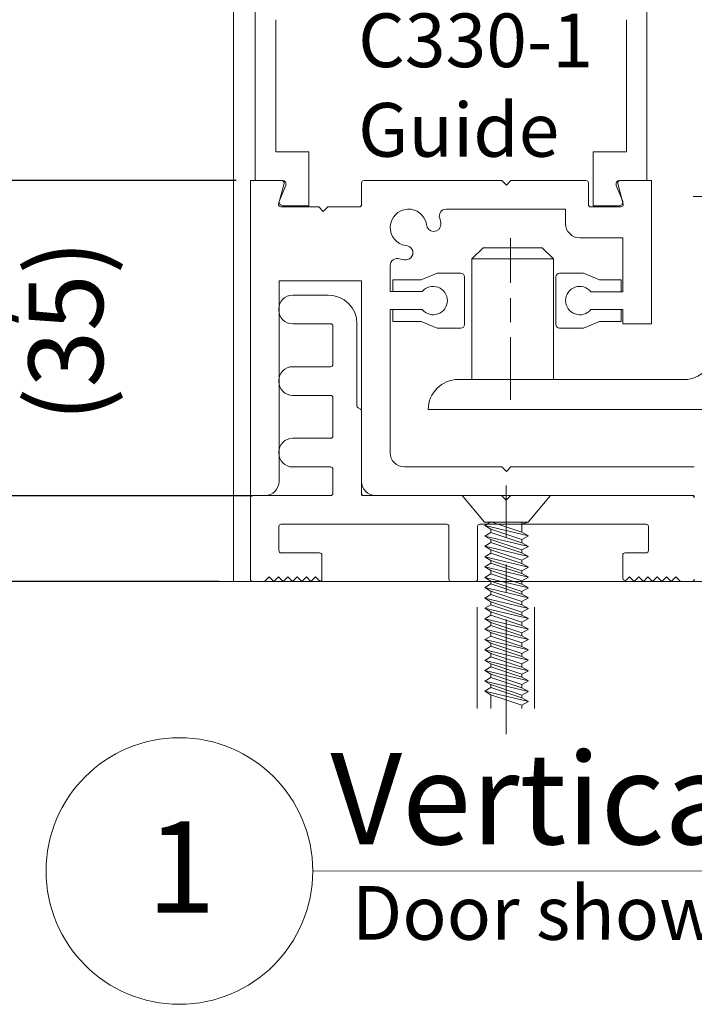
# Model space of a CAD drawing. Units: inches. Extents: x 473 to 507, y 61.2 to 113.1.
# Drawn here: x 497.5 to 500.5, y 76 to 80.3 of the extents above; entities that cross this region are included whole.
import ezdxf

# ---------------------------------------------------------------- set-up
doc = ezdxf.new("R2010")
doc.units = ezdxf.units.IN
doc.header["$MEASUREMENT"] = 0
doc.linetypes.add('Center_G', pattern=[0.86, 0.5, -0.12, 0.12, -0.12])
doc.linetypes.add('Stitch_G', pattern=[0.26, 0.16, -0.1])
doc.layers.add('DIMENSION', color=7, linetype='Continuous')
doc.layers.add('LAYER1', color=7, linetype='Continuous')
doc.styles.get("Standard").update_dxf_attribs({"font": 'arial.ttf', "height": 0.3})
doc.dimstyles.new('OdaDimStyle0', dxfattribs={"dimtxt": 0.18, "dimasz": 0.18, "dimexe": 0.18, "dimexo": 0.0625, "dimgap": 0.09, "dimtad": 0, "dimtih": 1, "dimtoh": 1, "dimdec": 4, "dimzin": 0, "dimdsep": 46, "dimtxsty": 'Standard', "dimcen": 0.09, "dimadec": 0, "dimazin": 0, "dimtfac": 1, "dimtdec": 4, "dimtofl": 0, "dimtmove": 0, "dimatfit": 3, "dimfxl": 0, "dimtolj": 1, "dimtzin": 0, "dimarcsym": 0})
doc.dimstyles.get("Standard").update_dxf_attribs({"dimtxt": 0.18, "dimasz": 0.18, "dimexe": 0.18, "dimexo": 0.0625, "dimgap": 0.09, "dimtad": 1, "dimdec": 4, "dimzin": 0, "dimdsep": 46, "dimtxsty": 'Standard', "dimcen": 0.09, "dimadec": 0, "dimazin": 0, "dimtfac": 1, "dimtdec": 4, "dimtofl": 0, "dimtmove": 0, "dimatfit": 3, "dimfxl": 0, "dimtolj": 1, "dimtzin": 0, "dimarcsym": 0})

# ---------------------------------------------------------------- blocks, each defined once
blk = doc.blocks.new('*D2906')
at = {"layer": 'Defpoints', "color": 0}
for p in [(498.5698, 82.6359), (497.3145, 79.6359), (498.5499, 79.6359)]:
    blk.add_point(p, dxfattribs=at)
at = {"layer": 'DIMENSION', "color": 0, "lineweight": -2}
for p, q in [((498.5073, 82.6359), (497.1345, 82.6359)), ((497.3145, 82.4559), (497.3145, 82.03)), ((497.3145, 79.8159), (497.3145, 80.6401)), ((498.4874, 79.6359), (497.1345, 79.6359))]:
    blk.add_line(p, q, dxfattribs=at)
at = {"layer": 'DIMENSION', "color": 0}
for points in [[(497.3445, 82.4559), (497.2845, 82.4559), (497.3145, 82.6359)], [(497.2845, 79.8159), (497.3445, 79.8159), (497.3145, 79.6359)]]:
    blk.add_solid(points, dxfattribs=at)
at = {"layer": 'DIMENSION', "color": 0, "lineweight": 5, "insert": (497.3145, 81.335), "char_height": 0.3, "attachment_point": 5, "rotation": 90}
blk.add_mtext('\\A1;3" (76)', dxfattribs=at)
blk = doc.blocks.new('*D2907')
at = {"layer": 'Defpoints', "color": 0}
for p in [(498.5499, 78.2599), (496.806, 77.8858), (498.4753, 77.8858)]:
    blk.add_point(p, dxfattribs=at)
at = {"layer": 'DIMENSION', "color": 0, "lineweight": -2}
for p, q in [((496.806, 78.5079), (496.806, 78.7559)), ((498.4874, 78.2599), (496.626, 78.2599)), ((498.4128, 77.8858), (496.626, 77.8858)), ((496.806, 77.3256), (496.806, 77.8858)), ((496.558, 77.3256), (496.806, 77.3256))]:
    blk.add_line(p, q, dxfattribs=at)
at = {"layer": 'DIMENSION', "color": 0}
for points in [[(496.7646, 78.5079), (496.8473, 78.5079), (496.806, 78.2599)], [(496.8473, 77.6378), (496.7646, 77.6378), (496.806, 77.8858)]]:
    blk.add_solid(points, dxfattribs=at)
at = {"layer": 'DIMENSION', "color": 0, "lineweight": 5, "insert": (496.1213, 77.3256), "char_height": 0.3, "attachment_point": 5}
blk.add_mtext('\\A1;3/8"', dxfattribs=at)
blk = doc.blocks.new('*D2908')
at = {"layer": 'Defpoints', "color": 0}
for p in [(498.5499, 79.6359), (497.3145, 78.2599), (498.6229, 78.2599)]:
    blk.add_point(p, dxfattribs=at)
at = {"layer": 'DIMENSION', "color": 0, "lineweight": -2}
for p, q in [((497.3145, 79.8159), (497.3145, 79.9959)), ((498.4874, 79.6359), (497.1345, 79.6359)), ((498.5604, 78.2599), (497.1345, 78.2599)), ((497.3145, 78.0799), (497.3145, 77.8999))]:
    blk.add_line(p, q, dxfattribs=at)
at = {"layer": 'DIMENSION', "color": 0}
for points in [[(497.2845, 79.8159), (497.3445, 79.8159), (497.3145, 79.6359)], [(497.3445, 78.0799), (497.2845, 78.0799), (497.3145, 78.2599)]]:
    blk.add_solid(points, dxfattribs=at)
at = {"layer": 'DIMENSION', "color": 0, "lineweight": 5, "insert": (497.3145, 79.0278), "char_height": 0.3, "attachment_point": 5, "rotation": 90}
blk.add_mtext('\\A1;1 3/8"', dxfattribs=at)
blk = doc.blocks.new('*D3067')
at = {"layer": 'Defpoints', "color": 0}
for p in [(498.471, 92.029), (495.026, 77.8857), (496.1213, 77.8857)]:
    blk.add_point(p, dxfattribs=at)
at = {"layer": 'DIMENSION', "color": 0, "lineweight": -2}
for p, q in [((498.4085, 92.029), (495.9413, 92.029)), ((496.1213, 91.849), (496.1213, 87.8851)), ((496.1213, 78.0657), (496.1213, 82.0297)), ((495.0885, 77.8857), (496.3013, 77.8857))]:
    blk.add_line(p, q, dxfattribs=at)
at = {"layer": 'DIMENSION', "color": 0}
for points in [[(496.1513, 91.849), (496.0913, 91.849), (496.1213, 92.029)], [(496.0913, 78.0657), (496.1513, 78.0657), (496.1213, 77.8857)]]:
    blk.add_solid(points, dxfattribs=at)
at = {"layer": 'DIMENSION', "color": 0, "lineweight": 5, "insert": (496.1213, 84.9574), "char_height": 0.3, "attachment_point": 5, "rotation": 90}
blk.add_mtext('\\A1;7\'-0" (2134) Door Panel Height', dxfattribs=at)

msp = doc.modelspace()

# ---------------------------------------------------------------- linework, layer by layer
at = {"color": 7, "lineweight": 20}
for p, q in [((498.54939, 79.63587), (498.68645, 79.63587)), ((498.54939, 78.26087), (498.54939, 79.63587)), ((499.04439, 79.63587), (499.64639, 79.63587)), ((499.66639, 79.61587), (499.64639, 79.63587)), ((499.66639, 79.61587), (499.68639, 79.63587)), ((499.68639, 79.63587), (500.01439, 79.63587)), ((500.16234, 79.63587), (500.29939, 79.63587)), ((500.29939, 79.63587), (500.29939, 79.01087)), ((498.69612, 79.62335), (498.67266, 79.5334)), ((499.03439, 79.53087), (499.03439, 79.62587)), ((500.02439, 79.62587), (500.02439, 79.53087)), ((500.17612, 79.5334), (500.15266, 79.62335)), ((498.68234, 79.52087), (498.84739, 79.52087)), ((498.86739, 79.50087), (498.84739, 79.52087)), ((498.86739, 79.50087), (498.88739, 79.52087)), ((499.02439, 79.52087), (498.88739, 79.52087)), ((499.92439, 79.51087), (499.40332, 79.51082)), ((499.92439, 79.44787), (499.92439, 79.51087)), ((500.03439, 79.52087), (500.16645, 79.52087)), ((500.17439, 79.38587), (499.98639, 79.38587)), ((500.17439, 79.15087), (500.17439, 79.38587)), ((499.15954, 79.23672), (499.15954, 79.26484)), ((498.67439, 79.19787), (499.03439, 79.19787)), ((498.67439, 78.32287), (498.67439, 79.19787)), ((499.03439, 79.19787), (499.03439, 78.32287)), ((499.15954, 79.23672), (499.15943, 79.15196)), ((499.2996, 79.15196), (499.15943, 79.15196)), ((500.17439, 79.15087), (500.03507, 79.15087)), ((499.15939, 78.44787), (499.15939, 79.07237)), ((499.15939, 79.07237), (499.29918, 79.07237)), ((500.17439, 79.07287), (500.03505, 79.07287)), ((500.17439, 79.01087), (500.17439, 79.07287)), ((500.29939, 79.01087), (500.17439, 79.01087)), ((499.22139, 78.38587), (499.64639, 78.38587)), ((499.66639, 78.36587), (499.64639, 78.38587)), ((499.66639, 78.36587), (499.68639, 78.38587)), ((500.48639, 78.38587), (499.68639, 78.38587)), ((498.54939, 78.26087), (498.61239, 78.26087)), ((499.09639, 78.26087), (500.48639, 78.26087))]:
    msp.add_line(p, q, dxfattribs=at)
at = {"color": 7, "lineweight": 20, "extrusion": (0, 0, -1)}
for centre, radius, start, end in [((-498.68645, 79.62587), 0.01, 90, 194.61991), ((-499.04439, 79.62587), 0.01, 0, 90), ((-500.01439, 79.62587), 0.01, 90, 180), ((-500.16234, 79.62587), 0.01, 345.38154, 90), ((-498.68234, 79.53087), 0.01, 270, 14.62545), ((-499.02439, 79.53087), 0.01, 180, 270), ((-499.23944, 79.43083), 0.08, 278.69579, 170.06529), ((-499.40326, 79.48122), 0.0296, 340.72886, 90.1142), ((-500.03439, 79.53087), 0.01, 270, 0), ((-500.16645, 79.53087), 0.01, 165.37455, 270), ((-499.27299, 79.43796), 0.10768, 161.88106, 176.43037), ((-499.34945, 79.44467), 0.031, 180, 0), ((-499.98639, 79.44787), 0.062, 270, 0), ((-499.22758, 79.32082), 0.031, 89.57861, 270.03327), ((-499.19068, 79.26491), 0.031, 359.87986, 106.55496), ((-499.23225, 79.40345), 0.11373, 272.35939, 286.73867), ((-499.34689, 79.11187), 0.062, 40.28395, 320.37736), ((-499.98689, 79.11187), 0.062, 219.00273, 141.01171), ((-499.22139, 78.44787), 0.062, 270, 0), ((-498.61239, 78.32287), 0.062, 180, 270), ((-499.09639, 78.32287), 0.062, 270, 0)]:
    msp.add_arc(centre, radius, start, end, dxfattribs=at)
at = {"layer": 'LAYER1', "color": 7, "lineweight": 20}
for p, q in [((498.47534, 83.35054), (498.47534, 77.88576)), ((498.56984, 82.63587), (498.56984, 79.63587)), ((500.27988, 82.63587), (500.27988, 79.63587)), ((498.65984, 80.33787), (498.65984, 79.76087)), ((500.18984, 80.33787), (500.18984, 79.76087)), ((498.80488, 79.76087), (498.65984, 79.76087)), ((498.80488, 79.76087), (498.80488, 79.52587)), ((500.04484, 79.76087), (500.18984, 79.76087)), ((500.04484, 79.76087), (500.04484, 79.52587)), ((498.68891, 79.63587), (498.56984, 79.63587)), ((500.16081, 79.63587), (500.27988, 79.63587)), ((498.70366, 79.61361), (498.67619, 79.54833)), ((500.14606, 79.61361), (500.17353, 79.54833)), ((498.80488, 79.52587), (498.68992, 79.52587)), ((498.80488, 79.52587), (498.70488, 79.52587)), ((500.04484, 79.52587), (500.14484, 79.52587)), ((500.04484, 79.52587), (500.15979, 79.52587)), ((498.88939, 79.13587), (498.73389, 79.13587)), ((498.67389, 79.07087), (498.67389, 79.07587)), ((498.73389, 79.01087), (498.89939, 79.01087)), ((498.90939, 79.00087), (498.90939, 78.83337)), ((499.01439, 78.65319), (499.01439, 79.01087)), ((498.89939, 78.82337), (498.73389, 78.82337)), ((498.67389, 78.76337), (498.67389, 78.75837)), ((499.45689, 78.76768), (500.4581, 78.76768)), ((498.73389, 78.69837), (498.89939, 78.69837)), ((498.90939, 78.68837), (498.90939, 78.52087)), ((499.02939, 78.63876), (499.01939, 78.64453)), ((499.03439, 78.26087), (499.03439, 78.63587)), ((499.32555, 78.63635), (500.70055, 78.63635)), ((498.89939, 78.51087), (498.73389, 78.51087)), ((498.67389, 78.45087), (498.67389, 78.44587)), ((498.73389, 78.38587), (498.89939, 78.38587)), ((498.90939, 78.37587), (498.90939, 78.27087)), ((498.89939, 78.26087), (498.55939, 78.26087)), ((499.64565, 78.26087), (499.04439, 78.26087)), ((499.66589, 78.24063), (499.64565, 78.26087)), ((499.68613, 78.26087), (499.66589, 78.24063)), ((500.47639, 78.26087), (499.68613, 78.26087)), ((498.54939, 78.25087), (498.54939, 77.89587)), ((498.67389, 78.02087), (498.67389, 78.12587)), ((498.68389, 78.13587), (499.40589, 78.13587)), ((499.41589, 78.12587), (499.41589, 77.89587)), ((499.54089, 77.89587), (499.54089, 78.12587)), ((499.55089, 78.13587), (500.27589, 78.13587)), ((500.28589, 78.12587), (500.28589, 78.02087)), ((498.85139, 78.01087), (498.68389, 78.01087)), ((498.86139, 77.89587), (498.86139, 78.00087)), ((500.17389, 78.00087), (500.17389, 77.9008)), ((500.27589, 78.01087), (500.18389, 78.01087)), ((498.55939, 77.88587), (498.61137, 77.88587)), ((498.63161, 77.90611), (498.61137, 77.88587)), ((498.65185, 77.88587), (498.63161, 77.90611)), ((498.67209, 77.90611), (498.65185, 77.88587)), ((498.69233, 77.88587), (498.67209, 77.90611)), ((498.71257, 77.90611), (498.69233, 77.88587)), ((498.73281, 77.88587), (498.71257, 77.90611)), ((498.75305, 77.90611), (498.73281, 77.88587)), ((498.77328, 77.88587), (498.75305, 77.90611)), ((498.79352, 77.90611), (498.77328, 77.88587)), ((498.81376, 77.88587), (498.79352, 77.90611)), ((498.834, 77.90611), (498.81376, 77.88587)), ((498.85424, 77.88587), (498.834, 77.90611)), ((499.42589, 77.88587), (499.53089, 77.88587)), ((500.20334, 77.90611), (500.19096, 77.89373)), ((500.22358, 77.88587), (500.20334, 77.90611)), ((500.24382, 77.90611), (500.22358, 77.88587)), ((500.26406, 77.88587), (500.24382, 77.90611)), ((500.28429, 77.90611), (500.26406, 77.88587)), ((500.30453, 77.88587), (500.28429, 77.90611)), ((500.32477, 77.90611), (500.30453, 77.88587)), ((500.34501, 77.88587), (500.32477, 77.90611)), ((500.36525, 77.90611), (500.34501, 77.88587)), ((500.38549, 77.88587), (500.36525, 77.90611)), ((500.40573, 77.90611), (500.38549, 77.88587)), ((500.42597, 77.88587), (500.40573, 77.90611)), ((500.42312, 77.88587), (500.47639, 77.88587)), ((498.82145, 76.62238), (503.38439, 76.62321))]:
    msp.add_line(p, q, dxfattribs=at)
at = {"layer": 'LAYER1', "color": 8, "linetype": 'Center_G', "lineweight": 5}
for p, q in [((501.15918, 79.56667), (500.48154, 79.56667)), ((499.66589, 77.21963), (499.66589, 78.30499))]:
    msp.add_line(p, q, dxfattribs=at)
at = {"layer": 'LAYER1', "color": 7, "lineweight": 5}
for p, q in [((499.68393, 79.38492), (499.68393, 79.18924)), ((499.68393, 79.12304), (499.68393, 79.0179)), ((499.68393, 78.67911), (499.68393, 78.9517))]:
    msp.add_line(p, q, dxfattribs=at)
at = {"layer": 'LAYER1', "color": 7, "lineweight": 15}
for p, q in [((499.51626, 79.2938), (499.565, 79.34256)), ((499.565, 79.34256), (499.82287, 79.34264)), ((499.87171, 79.2938), (499.82287, 79.34264)), ((499.51634, 78.7677), (499.51626, 79.2938)), ((499.87171, 79.2938), (499.87171, 78.76768)), ((499.17065, 79.15196), (499.17065, 79.20287)), ((499.17065, 79.20287), (499.29386, 79.20287)), ((499.29386, 79.20287), (499.36386, 79.23187)), ((499.46786, 79.23187), (499.36386, 79.23187)), ((499.48386, 79.00787), (499.48386, 79.21587)), ((499.88286, 79.00787), (499.88286, 79.21587)), ((499.89886, 79.23187), (500.00286, 79.23187)), ((500.07286, 79.20287), (500.00286, 79.23187)), ((500.16676, 79.20287), (500.07286, 79.20287)), ((500.16676, 79.15087), (500.16676, 79.20287)), ((499.17065, 79.07237), (499.17065, 79.02087)), ((500.16676, 79.07287), (500.16676, 79.02087)), ((499.17065, 79.02087), (499.29386, 79.02087)), ((499.29386, 79.02087), (499.36386, 78.99187)), ((499.46786, 78.99187), (499.36386, 78.99187)), ((499.89886, 78.99187), (500.00286, 78.99187)), ((500.07286, 79.02087), (500.00286, 78.99187)), ((500.16676, 79.02087), (500.07286, 79.02087))]:
    msp.add_line(p, q, dxfattribs=at)
at = {"layer": 'LAYER1', "color": 8, "lineweight": 15}
msp.add_line((499.51626, 79.2938), (499.87171, 79.2938), dxfattribs=at)
at = {"layer": 'LAYER1', "color": 7, "linetype": 'Stitch_G', "lineweight": 9}
msp.add_line((500.27629, 78.63609), (500.27629, 78.63609), dxfattribs=at)
at = {"layer": 'LAYER1', "color": 8, "lineweight": 5}
for p, q in [((499.85839, 78.26087), (499.47339, 78.26108)), ((499.57044, 78.14467), (499.47339, 78.26108)), ((499.76134, 78.14467), (499.85839, 78.26087)), ((499.76134, 78.14467), (499.57044, 78.14467)), ((499.59857, 78.1464), (499.57217, 78.1307)), ((499.57217, 78.1307), (499.76327, 78.08551)), ((499.57217, 78.1307), (499.59857, 78.115)), ((499.73321, 78.10132), (499.59857, 78.1464)), ((499.76134, 78.14467), (499.73321, 78.13682)), ((499.73321, 78.10131), (499.73321, 78.14467)), ((499.59857, 78.10012), (499.57217, 78.08442)), ((499.57217, 78.08442), (499.59857, 78.06873)), ((499.57217, 78.08442), (499.76327, 78.03924)), ((499.59857, 78.10012), (499.59857, 78.115)), ((499.59857, 78.115), (499.73321, 78.06981)), ((499.73321, 78.05504), (499.59857, 78.10012)), ((499.76327, 78.08551), (499.73321, 78.10132)), ((499.73321, 78.06981), (499.76308, 78.08551)), ((499.59857, 78.05597), (499.57217, 78.04027)), ((499.57217, 78.04027), (499.76327, 77.99508)), ((499.57217, 78.04027), (499.59857, 78.02457)), ((499.59857, 78.06873), (499.73321, 78.02354)), ((499.59857, 78.05597), (499.59857, 78.06873)), ((499.73321, 78.01089), (499.59857, 78.05597)), ((499.73321, 78.05504), (499.73321, 78.06981)), ((499.76327, 78.03923), (499.73321, 78.05504)), ((499.73321, 78.02354), (499.76308, 78.03923)), ((499.59857, 78.0097), (499.57217, 77.994)), ((499.59857, 78.02457), (499.73321, 77.97938)), ((499.59857, 78.0097), (499.59857, 78.02457)), ((499.73321, 77.96461), (499.59857, 78.0097)), ((499.73321, 78.01089), (499.73321, 78.02354)), ((499.76327, 77.99508), (499.73321, 78.01089)), ((499.73321, 77.97938), (499.76308, 77.99508)), ((499.76308, 77.99508), (499.76327, 77.99508)), ((499.57217, 77.994), (499.59857, 77.9783)), ((499.57217, 77.994), (499.76327, 77.94881)), ((499.59857, 77.96554), (499.57217, 77.94984)), ((499.59857, 77.96554), (499.59857, 77.9783)), ((499.59857, 77.9783), (499.73321, 77.93311)), ((499.73321, 77.92046), (499.59857, 77.96554)), ((499.73321, 77.96461), (499.73321, 77.97938)), ((499.76327, 77.94881), (499.73321, 77.96461)), ((499.57217, 77.94984), (499.59857, 77.93415)), ((499.57217, 77.94984), (499.76327, 77.90465)), ((499.59857, 77.91927), (499.57217, 77.90357)), ((499.59857, 77.93415), (499.73321, 77.88896)), ((499.59857, 77.91927), (499.59857, 77.93415)), ((499.73321, 77.87418), (499.59857, 77.91927)), ((499.73321, 77.93311), (499.76308, 77.94881)), ((499.73321, 77.92046), (499.73321, 77.93311)), ((499.76327, 77.90465), (499.73321, 77.92046)), ((499.76308, 77.94881), (499.76327, 77.94881)), ((499.57217, 77.90357), (499.76327, 77.85838)), ((499.57217, 77.90357), (499.59857, 77.88787)), ((499.59857, 77.87512), (499.57217, 77.85942)), ((499.59857, 77.88787), (499.73321, 77.84268)), ((499.59857, 77.87512), (499.59857, 77.88787)), ((499.73321, 77.83003), (499.59857, 77.87512)), ((499.73321, 77.88896), (499.76308, 77.90465)), ((499.73321, 77.87418), (499.73321, 77.88896)), ((499.76327, 77.85838), (499.73321, 77.87418)), ((499.57217, 77.85942), (499.59857, 77.84372)), ((499.57217, 77.85942), (499.76327, 77.81423)), ((499.59857, 77.82884), (499.57217, 77.81314)), ((499.59857, 77.84372), (499.73321, 77.79853)), ((499.59857, 77.82884), (499.59857, 77.84372)), ((499.73321, 77.78376), (499.59857, 77.82884)), ((499.73321, 77.84268), (499.76308, 77.85838)), ((499.73321, 77.83003), (499.73321, 77.84268)), ((499.76327, 77.81423), (499.73321, 77.83003)), ((499.57217, 77.81314), (499.59857, 77.79744)), ((499.57217, 77.81314), (499.76327, 77.76795)), ((499.59857, 77.78469), (499.57217, 77.76899)), ((499.59857, 77.79744), (499.73321, 77.75225)), ((499.59857, 77.78469), (499.59857, 77.79744)), ((499.73321, 77.7396), (499.59857, 77.78469)), ((499.73321, 77.79853), (499.76308, 77.81423)), ((499.73321, 77.78376), (499.73321, 77.79853)), ((499.76327, 77.76795), (499.73321, 77.78376)), ((499.76308, 77.81423), (499.76327, 77.81423)), ((499.53916, 77.7733), (499.53916, 77.33162)), ((499.57217, 77.76899), (499.76327, 77.7238)), ((499.57217, 77.76899), (499.59857, 77.75329)), ((499.59857, 77.73841), (499.57217, 77.72271)), ((499.59857, 77.75329), (499.73321, 77.7081)), ((499.59857, 77.73841), (499.59857, 77.75329)), ((499.73321, 77.69333), (499.59857, 77.73841)), ((499.73321, 77.75225), (499.76308, 77.76795)), ((499.73321, 77.7396), (499.73321, 77.75225)), ((499.76327, 77.7238), (499.73321, 77.7396)), ((499.76308, 77.76795), (499.76327, 77.76795)), ((499.78916, 77.7733), (499.78916, 77.33162)), ((499.57217, 77.72271), (499.76327, 77.67752)), ((499.57217, 77.72271), (499.59857, 77.70701)), ((499.59857, 77.69426), (499.57217, 77.67856)), ((499.59857, 77.70701), (499.73321, 77.66183)), ((499.59857, 77.69426), (499.59857, 77.70701)), ((499.73321, 77.64918), (499.59857, 77.69426)), ((499.73321, 77.7081), (499.76308, 77.7238)), ((499.73321, 77.69333), (499.73321, 77.7081)), ((499.76308, 77.7238), (499.76327, 77.7238)), ((499.57217, 77.67856), (499.59857, 77.66286)), ((499.57217, 77.67856), (499.76327, 77.63337)), ((499.59857, 77.66286), (499.73321, 77.61767)), ((499.59857, 77.64798), (499.59857, 77.66286)), ((499.76327, 77.67752), (499.73321, 77.69333)), ((499.73321, 77.66183), (499.76308, 77.67752)), ((499.73321, 77.64917), (499.73321, 77.66183)), ((499.76308, 77.67752), (499.76327, 77.67752)), ((499.59857, 77.64798), (499.57217, 77.63229)), ((499.57217, 77.63229), (499.59857, 77.61659)), ((499.57217, 77.63229), (499.76327, 77.5871)), ((499.73321, 77.6029), (499.59857, 77.64798)), ((499.59857, 77.61659), (499.73321, 77.5714)), ((499.59857, 77.60383), (499.59857, 77.61659)), ((499.76327, 77.63337), (499.73321, 77.64918)), ((499.73321, 77.61767), (499.76308, 77.63337)), ((499.73321, 77.6029), (499.73321, 77.61767)), ((499.76308, 77.63337), (499.76327, 77.63337)), ((499.59857, 77.60383), (499.57217, 77.58813)), ((499.57217, 77.58813), (499.59857, 77.57243)), ((499.57217, 77.58813), (499.76327, 77.54294)), ((499.73321, 77.55875), (499.59857, 77.60383)), ((499.59857, 77.57243), (499.73321, 77.52724)), ((499.59857, 77.55756), (499.59857, 77.57243)), ((499.76327, 77.5871), (499.73321, 77.6029)), ((499.73321, 77.5714), (499.76308, 77.5871)), ((499.73321, 77.55875), (499.73321, 77.5714)), ((499.76308, 77.5871), (499.76327, 77.5871)), ((499.59857, 77.55756), (499.57217, 77.54186)), ((499.57217, 77.54186), (499.76327, 77.49667)), ((499.57217, 77.54186), (499.59857, 77.52616)), ((499.73321, 77.51247), (499.59857, 77.55756)), ((499.59857, 77.52616), (499.73321, 77.48097)), ((499.59857, 77.5134), (499.59857, 77.52616)), ((499.76327, 77.54294), (499.73321, 77.55875)), ((499.73321, 77.52724), (499.76308, 77.54294)), ((499.73321, 77.51247), (499.73321, 77.52725)), ((499.76308, 77.54294), (499.76327, 77.54294)), ((499.59857, 77.5134), (499.57217, 77.49771)), ((499.57217, 77.49771), (499.76327, 77.45252)), ((499.57217, 77.49771), (499.59857, 77.48201)), ((499.73321, 77.46832), (499.59857, 77.5134)), ((499.59857, 77.48201), (499.73321, 77.43682)), ((499.59857, 77.46713), (499.59857, 77.48201)), ((499.76327, 77.49667), (499.73321, 77.51247)), ((499.73321, 77.48097), (499.76308, 77.49667)), ((499.73321, 77.46832), (499.73321, 77.48097)), ((499.76308, 77.49667), (499.76327, 77.49667)), ((499.59857, 77.46713), (499.57217, 77.45143)), ((499.57217, 77.45143), (499.76327, 77.40624)), ((499.57217, 77.45143), (499.59857, 77.43573)), ((499.73321, 77.42204), (499.59857, 77.46713)), ((499.59857, 77.43573), (499.73321, 77.39054)), ((499.59857, 77.42298), (499.59857, 77.43573)), ((499.76327, 77.45252), (499.73321, 77.46832)), ((499.73321, 77.43682), (499.76308, 77.45252)), ((499.73321, 77.42204), (499.73321, 77.43682)), ((499.76308, 77.45252), (499.76327, 77.45252)), ((499.59857, 77.42298), (499.57218, 77.40728)), ((499.57218, 77.40728), (499.59857, 77.39158)), ((499.57218, 77.40728), (499.76327, 77.36209)), ((499.73321, 77.37789), (499.59857, 77.42298)), ((499.76327, 77.40624), (499.73321, 77.42204)), ((499.73321, 77.39054), (499.76308, 77.40624)), ((499.76308, 77.40624), (499.76327, 77.40624)), ((499.59857, 77.39158), (499.73321, 77.34639)), ((499.59857, 77.33162), (499.59857, 77.39158)), ((499.73321, 77.37789), (499.73321, 77.39054)), ((499.76327, 77.36209), (499.73321, 77.37789)), ((499.73321, 77.34639), (499.76308, 77.36209)), ((499.76308, 77.36209), (499.76327, 77.36209)), ((499.73321, 77.33162), (499.73321, 77.34639))]:
    msp.add_line(p, q, dxfattribs=at)
at = {"layer": 'LAYER1', "color": 8, "lineweight": 20}
msp.add_line((504.13473, 77.88592), (495.02598, 77.88567), dxfattribs=at)
at = {"layer": 'LAYER1', "color": 7, "lineweight": 20}
msp.add_circle((498.23973, 76.62238), 0.58172, dxfattribs=at)
for centre, radius, start, end in [((498.68891, 79.61981), 0.016, 337.17914, 90), ((500.16081, 79.61981), 0.016, 90, 202.82086), ((498.69093, 79.54212), 0.016, 157.1774, 270), ((500.15878, 79.54212), 0.016, 270, 22.8226), ((500.44199, 78.89389), 0.12723, 277.27456, 0)]:
    msp.add_arc(centre, radius, start, end, dxfattribs=at)
at = {"layer": 'LAYER1', "color": 7, "lineweight": 15, "extrusion": (0, 0, -1)}
for centre, start, end in [((-499.46786, 79.21587), 90, 180), ((-499.46786, 79.00787), 180, 270)]:
    msp.add_arc(centre, 0.016, start, end, dxfattribs=at)
at = {"layer": 'LAYER1', "color": 7, "lineweight": 15}
for centre, start, end in [((499.89886, 79.21587), 90, 180), ((499.89886, 79.00787), 180, 270)]:
    msp.add_arc(centre, 0.016, start, end, dxfattribs=at)
at = {"layer": 'LAYER1', "color": 7, "lineweight": 20, "extrusion": (0, 0, -1)}
for centre, radius, start, end in [((-498.73389, 79.07587), 0.06, 0, 90), ((-498.88939, 79.01087), 0.125, 90, 180), ((-498.73389, 79.07087), 0.06, 270, 0), ((-498.89939, 79.00087), 0.01, 90, 180), ((-498.73389, 78.76337), 0.06, 0, 90), ((-498.89939, 78.83337), 0.01, 180, 270), ((-498.73389, 78.75837), 0.06, 270, 0), ((-499.45689, 78.63635), 0.13133, 0, 90), ((-498.89939, 78.68837), 0.01, 90, 180), ((-499.02439, 78.6301), 0.01, 120.00073, 180), ((-498.73389, 78.45087), 0.06, 0, 90), ((-498.89939, 78.52087), 0.01, 180, 270), ((-498.73389, 78.44587), 0.06, 270, 0), ((-498.89939, 78.37587), 0.01, 90, 180), ((-498.55939, 78.25087), 0.01, 0, 90), ((-498.89939, 78.27087), 0.01, 180, 270), ((-499.04439, 78.27087), 0.01, 270, 0), ((-500.47639, 78.25087), 0.01, 90, 180), ((-498.68389, 78.12587), 0.01, 0, 90), ((-499.40589, 78.12587), 0.01, 90, 180), ((-499.55089, 78.12587), 0.01, 0, 90), ((-500.27589, 78.12587), 0.01, 90, 180), ((-498.68389, 78.02087), 0.01, 270, 0), ((-498.85139, 78.00087), 0.01, 90, 180), ((-500.18389, 78.00087), 0.01, 0, 90), ((-500.27589, 78.02087), 0.01, 180, 270), ((-498.55939, 77.89587), 0.01, 270, 0), ((-498.85139, 77.89587), 0.01, 180, 270), ((-499.42589, 77.89587), 0.01, 270, 0), ((-499.53089, 77.89587), 0.01, 180, 270), ((-500.18389, 77.9008), 0.01, 225, 0), ((-500.47639, 77.89587), 0.01, 180, 270)]:
    msp.add_arc(centre, radius, start, end, dxfattribs=at)
msp.add_ellipse((499.02439, 78.65319), major_axis=(-0.005, -0.00866), ratio=1, start_param=0, end_param=1.047235, dxfattribs=at)

# ---------------------------------------------------------------- texts
at = {"layer": 'LAYER1', "color": 7, "linetype": 'Center_G', "lineweight": 9, "char_height": 0.2344229, "attachment_point": 1, "rotation": 359.97656}
for s, insert, width in [('{\\C7;\\l\\fArial|b0|i0|c00|p34;C330-1 Guide\\P}', (499.01952, 80.36523), 1.3353933), ('{\\C7;\\l\\fArial|b0|i0|c00|p34;\\H1.00x;Door shown in open position\\P}', (498.99227, 76.55697), 4.3900238)]:
    msp.add_mtext(s, dxfattribs=dict(at, insert=insert, width=width))
at = {"layer": 'LAYER1', "color": 7, "lineweight": 9, "insert": (497.58126, 78.58297), "char_height": 0.3255874, "width": 1.4835323, "attachment_point": 1, "rotation": 90}
msp.add_mtext('{\\C7;\\l\\fArial|b0|i0|c00|p34;\\H1.00x;(35)\\P}', dxfattribs=at)
at = {"layer": 'LAYER1', "color": 7, "lineweight": 9, "char_height": 0.3985228, "attachment_point": 1}
for s, insert, width in [('{\\C7;\\l\\fArial|b1|i0|c00|p34;Vertical Section\\P}', (498.89844, 77.13759), 4.5493702), ('{\\C7;\\l\\fArial|b1|i0|c00|p34;\\H1.00x;1\\P}', (498.09679, 76.83927), 0.8208163)]:
    msp.add_mtext(s, dxfattribs=dict(at, insert=insert, width=width))

# ---------------------------------------------------------------- dimensions: what is measured, and where the dimension line sits
at = {"layer": 'DIMENSION', "color": 7, "lineweight": 5}
for base, p1, p2, text, dimstyle, override, picture, middle in [((496.12132, 77.88567), (498.47097, 92.02904), (495.02598, 77.88567), '7\'-0" (2134) Door Panel Height', 'Standard', {"dimtad": 0}, '*D3067', (496.12132, 84.95735)), ((497.31455, 79.63587), (498.56984, 82.63587), (498.54986, 79.63587), '3" (76)', 'Standard', {"dimtad": 0}, '*D2906', (497.31455, 81.33502)), ((497.31455, 78.25987), (498.54986, 79.63587), (498.62286, 78.25987), '1 3/8"', 'Standard', {"dimtad": 0}, '*D2908', (497.31455, 79.02777)), ((496.80597, 77.88576), (498.54987, 78.25987), (498.47534, 77.88576), '3/8"', 'OdaDimStyle0', {"dimtxt": 0.48, "dimasz": 0.248}, '*D2907', (496.12132, 77.32558))]:
    dim = msp.add_linear_dim(base=base, p1=p1, p2=p2, angle=270, text=text, dimstyle=dimstyle, override=override, dxfattribs=at)
    dim.commit()
    dim.dimension.update_dxf_attribs({"geometry": picture, "text_midpoint": middle, "dimtype": 160})

doc.saveas('drawing.dxf')
